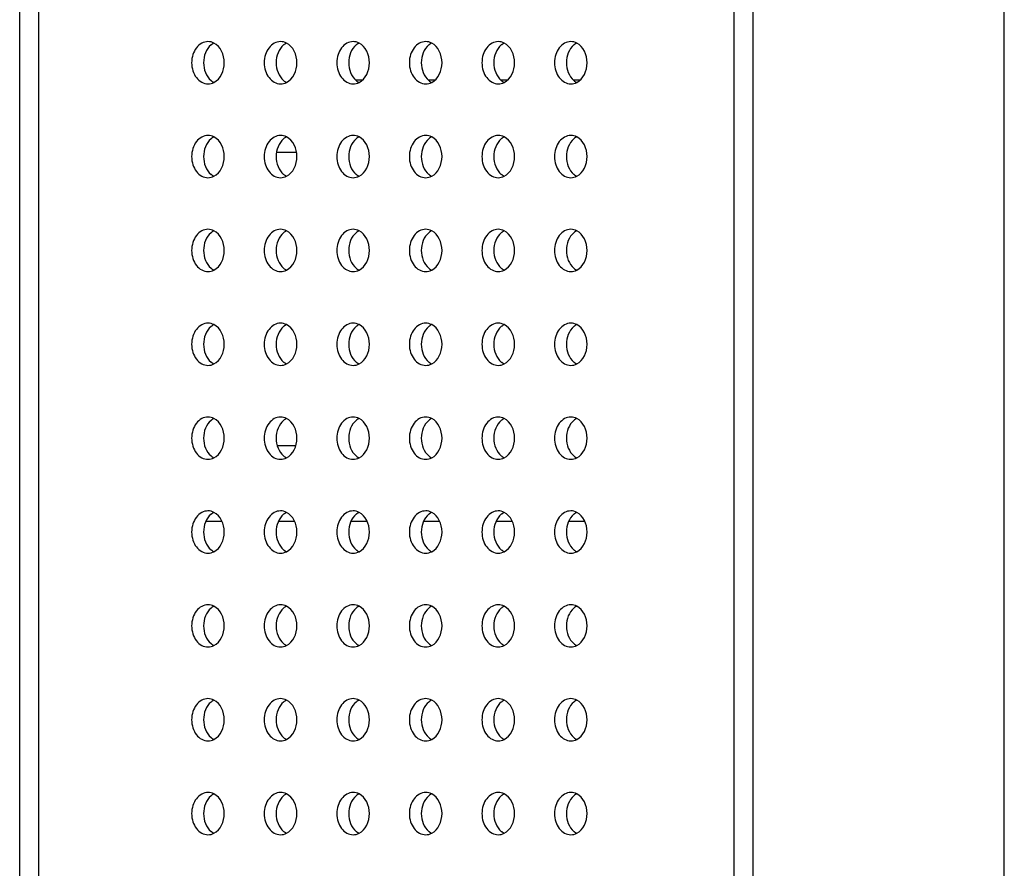
# Model space of a CAD drawing. Units: millimetres. Extents: x 0 to 3000, y 0 to 1200.
# Drawn here: x 101 to 143, y 692 to 728 of the extents above; entities that cross this region are included whole.
import ezdxf

# ---------------------------------------------------------------- set-up
doc = ezdxf.new("R2010")
doc.units = ezdxf.units.MM
doc.header["$LTSCALE"] = 165
doc.layers.add('3_ALL_AXES', color=7, linetype='CONTINUOUS')
doc.layers.add('7_ALL_FEATURES', color=7, linetype='CONTINUOUS')

msp = doc.modelspace()

# ---------------------------------------------------------------- linework, layer by layer
at = {"layer": '3_ALL_AXES', "color": 7, "linetype": 'Continuous'}
for p, q in [((113.088, 722.765), (112.235, 722.765)), ((113.055, 710.261), (112.268, 710.261))]:
    msp.add_line(p, q, dxfattribs=at)
for centre, start, end in [((109.891, 726.812), 126.7735, 129.8396), ((112.982, 726.812), 126.7735, 129.8396), ((116.073, 726.812), 126.7735, 129.8396), ((119.164, 726.812), 126.7735, 129.8396), ((122.255, 726.812), 126.7735, 129.8396), ((125.346, 726.812), 126.7735, 129.8396), ((109.891, 726.361), 230.1604, 233.2265), ((112.982, 726.361), 230.1604, 233.2265), ((116.073, 726.361), 230.1604, 233.2265), ((119.164, 726.361), 230.1604, 233.2265), ((122.255, 726.361), 230.1604, 233.2265), ((125.346, 726.361), 230.1604, 233.2265), ((109.891, 722.812), 126.7735, 129.8396), ((112.982, 722.812), 126.7735, 129.8396), ((116.073, 722.812), 126.7735, 129.8396), ((119.164, 722.812), 126.7735, 129.8396), ((122.255, 722.812), 126.7735, 129.8396), ((125.346, 722.812), 126.7735, 129.8396), ((109.891, 722.361), 230.1604, 233.2265), ((112.982, 722.361), 230.1604, 233.2265), ((116.073, 722.361), 230.1604, 233.2265), ((119.164, 722.361), 230.1604, 233.2265), ((122.255, 722.361), 230.1604, 233.2265), ((125.346, 722.361), 230.1604, 233.2265), ((109.891, 718.812), 126.7735, 129.8396), ((112.982, 718.812), 126.7735, 129.8396), ((116.073, 718.812), 126.7735, 129.8396), ((119.164, 718.812), 126.7735, 129.8396), ((122.255, 718.812), 126.7735, 129.8396), ((125.346, 718.812), 126.7735, 129.8396), ((109.891, 718.361), 230.1604, 233.2265), ((112.982, 718.361), 230.1604, 233.2265), ((116.073, 718.361), 230.1604, 233.2265), ((119.164, 718.361), 230.1604, 233.2265), ((122.255, 718.361), 230.1604, 233.2265), ((125.346, 718.361), 230.1604, 233.2265), ((109.891, 714.812), 126.7735, 129.8396), ((112.982, 714.812), 126.7735, 129.8396), ((116.073, 714.812), 126.7735, 129.8396), ((119.164, 714.812), 126.7735, 129.8396), ((122.255, 714.812), 126.7735, 129.8396), ((125.346, 714.812), 126.7735, 129.8396), ((109.891, 714.361), 230.1604, 233.2265), ((112.982, 714.361), 230.1604, 233.2265), ((116.073, 714.361), 230.1604, 233.2265), ((119.164, 714.361), 230.1604, 233.2265), ((122.255, 714.361), 230.1604, 233.2265), ((125.346, 714.361), 230.1604, 233.2265), ((109.891, 710.812), 126.7735, 129.8396), ((112.982, 710.812), 126.7735, 129.8396), ((116.073, 710.812), 126.7735, 129.8396), ((119.164, 710.812), 126.7735, 129.8396), ((122.255, 710.812), 126.7735, 129.8396), ((125.346, 710.812), 126.7735, 129.8396), ((109.891, 710.361), 230.1604, 233.2265), ((112.982, 710.361), 230.1604, 233.2265), ((116.073, 710.361), 230.1604, 233.2265), ((119.164, 710.361), 230.1604, 233.2265), ((122.255, 710.361), 230.1604, 233.2265), ((125.346, 710.361), 230.1604, 233.2265), ((109.891, 706.812), 126.7735, 129.8396), ((112.982, 706.812), 126.7735, 129.8396), ((116.073, 706.812), 126.7735, 129.8396), ((119.164, 706.812), 126.7735, 129.8396), ((122.255, 706.812), 126.7735, 129.8396), ((125.346, 706.812), 126.7735, 129.8396), ((109.891, 706.361), 230.1604, 233.2265), ((112.982, 706.361), 230.1604, 233.2265), ((116.073, 706.361), 230.1604, 233.2265), ((119.164, 706.361), 230.1604, 233.2265), ((122.255, 706.361), 230.1604, 233.2265), ((125.346, 706.361), 230.1604, 233.2265), ((109.891, 702.812), 126.7735, 129.8396), ((112.982, 702.812), 126.7735, 129.8396), ((116.073, 702.812), 126.7735, 129.8396), ((119.164, 702.812), 126.7735, 129.8396), ((122.255, 702.812), 126.7735, 129.8396), ((125.346, 702.812), 126.7735, 129.8396), ((109.891, 702.361), 230.1604, 233.2265), ((112.982, 702.361), 230.1604, 233.2265), ((116.073, 702.361), 230.1604, 233.2265), ((119.164, 702.361), 230.1604, 233.2265), ((122.255, 702.361), 230.1604, 233.2265), ((125.346, 702.361), 230.1604, 233.2265), ((109.891, 698.812), 126.7735, 129.8396), ((112.982, 698.812), 126.7735, 129.8396), ((116.073, 698.812), 126.7735, 129.8396), ((119.164, 698.812), 126.7735, 129.8396), ((122.255, 698.812), 126.7735, 129.8396), ((125.346, 698.812), 126.7735, 129.8396), ((109.891, 698.361), 230.1604, 233.2265), ((112.982, 698.361), 230.1604, 233.2265), ((116.073, 698.361), 230.1604, 233.2265), ((119.164, 698.361), 230.1604, 233.2265), ((122.255, 698.361), 230.1604, 233.2265), ((125.346, 698.361), 230.1604, 233.2265), ((109.891, 694.812), 126.7735, 129.8396), ((112.982, 694.812), 126.7735, 129.8396), ((116.073, 694.812), 126.7735, 129.8396), ((119.164, 694.812), 126.7735, 129.8396), ((122.255, 694.812), 126.7735, 129.8396), ((125.346, 694.812), 126.7735, 129.8396), ((109.891, 694.361), 230.1604, 233.2265), ((112.982, 694.361), 230.1604, 233.2265), ((116.073, 694.361), 230.1604, 233.2265), ((119.164, 694.361), 230.1604, 233.2265), ((122.255, 694.361), 230.1604, 233.2265), ((125.346, 694.361), 230.1604, 233.2265)]:
    msp.add_arc(centre, 0.691, start, end, dxfattribs=at)
for points in [[(109.317, 727.487), (109.225, 727.487), (109.032, 727.434), (108.803, 727.226), (108.655, 726.93), (108.604, 726.587), (108.655, 726.243), (108.803, 725.947), (109.032, 725.739), (109.225, 725.687), (109.317, 725.687)], [(112.408, 727.487), (112.316, 727.487), (112.123, 727.434), (111.894, 727.226), (111.746, 726.93), (111.695, 726.587), (111.746, 726.243), (111.894, 725.947), (112.123, 725.739), (112.316, 725.687), (112.408, 725.687)], [(115.499, 727.487), (115.407, 727.487), (115.214, 727.434), (114.985, 727.226), (114.837, 726.93), (114.786, 726.587), (114.837, 726.243), (114.985, 725.947), (115.214, 725.739), (115.407, 725.687), (115.499, 725.687)], [(118.59, 727.487), (118.499, 727.487), (118.305, 727.434), (118.076, 727.226), (117.928, 726.93), (117.877, 726.587), (117.928, 726.243), (118.076, 725.947), (118.305, 725.739), (118.499, 725.687), (118.59, 725.687)], [(121.681, 727.487), (121.59, 727.487), (121.396, 727.434), (121.167, 727.226), (121.02, 726.93), (120.968, 726.587), (121.02, 726.243), (121.167, 725.947), (121.396, 725.739), (121.59, 725.687), (121.681, 725.687)], [(124.772, 727.487), (124.681, 727.487), (124.487, 727.434), (124.258, 727.226), (124.111, 726.93), (124.06, 726.587), (124.111, 726.243), (124.258, 725.947), (124.487, 725.739), (124.681, 725.687), (124.772, 725.687)], [(109.317, 723.487), (109.225, 723.487), (109.032, 723.434), (108.803, 723.226), (108.655, 722.93), (108.604, 722.587), (108.655, 722.243), (108.803, 721.947), (109.032, 721.739), (109.225, 721.687), (109.317, 721.687)], [(112.408, 723.487), (112.316, 723.487), (112.123, 723.434), (111.894, 723.226), (111.746, 722.93), (111.695, 722.587), (111.746, 722.243), (111.894, 721.947), (112.123, 721.739), (112.316, 721.687), (112.408, 721.687)], [(115.499, 723.487), (115.407, 723.487), (115.214, 723.434), (114.985, 723.226), (114.837, 722.93), (114.786, 722.587), (114.837, 722.243), (114.985, 721.947), (115.214, 721.739), (115.407, 721.687), (115.499, 721.687)], [(118.59, 723.487), (118.499, 723.487), (118.305, 723.434), (118.076, 723.226), (117.928, 722.93), (117.877, 722.587), (117.928, 722.243), (118.076, 721.947), (118.305, 721.739), (118.499, 721.687), (118.59, 721.687)], [(121.681, 723.487), (121.59, 723.487), (121.396, 723.434), (121.167, 723.226), (121.02, 722.93), (120.968, 722.587), (121.02, 722.243), (121.167, 721.947), (121.396, 721.739), (121.59, 721.687), (121.681, 721.687)], [(124.772, 723.487), (124.681, 723.487), (124.487, 723.434), (124.258, 723.226), (124.111, 722.93), (124.06, 722.587), (124.111, 722.243), (124.258, 721.947), (124.487, 721.739), (124.681, 721.687), (124.772, 721.687)], [(109.317, 719.487), (109.225, 719.487), (109.032, 719.434), (108.803, 719.226), (108.655, 718.93), (108.604, 718.587), (108.655, 718.243), (108.803, 717.947), (109.032, 717.739), (109.225, 717.687), (109.317, 717.687)], [(112.408, 719.487), (112.316, 719.487), (112.123, 719.434), (111.894, 719.226), (111.746, 718.93), (111.695, 718.587), (111.746, 718.243), (111.894, 717.947), (112.123, 717.739), (112.316, 717.687), (112.408, 717.687)], [(115.499, 719.487), (115.407, 719.487), (115.214, 719.434), (114.985, 719.226), (114.837, 718.93), (114.786, 718.587), (114.837, 718.243), (114.985, 717.947), (115.214, 717.739), (115.407, 717.687), (115.499, 717.687)], [(118.59, 719.487), (118.499, 719.487), (118.305, 719.434), (118.076, 719.226), (117.928, 718.93), (117.877, 718.587), (117.928, 718.243), (118.076, 717.947), (118.305, 717.739), (118.499, 717.687), (118.59, 717.687)], [(121.681, 719.487), (121.59, 719.487), (121.396, 719.434), (121.167, 719.226), (121.02, 718.93), (120.968, 718.587), (121.02, 718.243), (121.167, 717.947), (121.396, 717.739), (121.59, 717.687), (121.681, 717.687)], [(124.772, 719.487), (124.681, 719.487), (124.487, 719.434), (124.258, 719.226), (124.111, 718.93), (124.06, 718.587), (124.111, 718.243), (124.258, 717.947), (124.487, 717.739), (124.681, 717.687), (124.772, 717.687)], [(109.317, 715.487), (109.225, 715.487), (109.032, 715.434), (108.803, 715.226), (108.655, 714.93), (108.604, 714.587), (108.655, 714.243), (108.803, 713.947), (109.032, 713.739), (109.225, 713.687), (109.317, 713.687)], [(112.408, 715.487), (112.316, 715.487), (112.123, 715.434), (111.894, 715.226), (111.746, 714.93), (111.695, 714.587), (111.746, 714.243), (111.894, 713.947), (112.123, 713.739), (112.316, 713.687), (112.408, 713.687)], [(115.499, 715.487), (115.407, 715.487), (115.214, 715.434), (114.985, 715.226), (114.837, 714.93), (114.786, 714.587), (114.837, 714.243), (114.985, 713.947), (115.214, 713.739), (115.407, 713.687), (115.499, 713.687)], [(118.59, 715.487), (118.499, 715.487), (118.305, 715.434), (118.076, 715.226), (117.928, 714.93), (117.877, 714.587), (117.928, 714.243), (118.076, 713.947), (118.305, 713.739), (118.499, 713.687), (118.59, 713.687)], [(121.681, 715.487), (121.59, 715.487), (121.396, 715.434), (121.167, 715.226), (121.02, 714.93), (120.968, 714.587), (121.02, 714.243), (121.167, 713.947), (121.396, 713.739), (121.59, 713.687), (121.681, 713.687)], [(124.772, 715.487), (124.681, 715.487), (124.487, 715.434), (124.258, 715.226), (124.111, 714.93), (124.06, 714.587), (124.111, 714.243), (124.258, 713.947), (124.487, 713.739), (124.681, 713.687), (124.772, 713.687)], [(109.317, 711.487), (109.225, 711.487), (109.032, 711.434), (108.803, 711.226), (108.655, 710.93), (108.604, 710.587), (108.655, 710.243), (108.803, 709.947), (109.032, 709.739), (109.225, 709.687), (109.317, 709.687)], [(112.408, 711.487), (112.316, 711.487), (112.123, 711.434), (111.894, 711.226), (111.746, 710.93), (111.695, 710.587), (111.746, 710.243), (111.894, 709.947), (112.123, 709.739), (112.316, 709.687), (112.408, 709.687)], [(115.499, 711.487), (115.407, 711.487), (115.214, 711.434), (114.985, 711.226), (114.837, 710.93), (114.786, 710.587), (114.837, 710.243), (114.985, 709.947), (115.214, 709.739), (115.407, 709.687), (115.499, 709.687)], [(118.59, 711.487), (118.499, 711.487), (118.305, 711.434), (118.076, 711.226), (117.928, 710.93), (117.877, 710.587), (117.928, 710.243), (118.076, 709.947), (118.305, 709.739), (118.499, 709.687), (118.59, 709.687)], [(121.681, 711.487), (121.59, 711.487), (121.396, 711.434), (121.167, 711.226), (121.02, 710.93), (120.968, 710.587), (121.02, 710.243), (121.167, 709.947), (121.396, 709.739), (121.59, 709.687), (121.681, 709.687)], [(124.772, 711.487), (124.681, 711.487), (124.487, 711.434), (124.258, 711.226), (124.111, 710.93), (124.06, 710.587), (124.111, 710.243), (124.258, 709.947), (124.487, 709.739), (124.681, 709.687), (124.772, 709.687)], [(109.317, 707.487), (109.225, 707.487), (109.032, 707.434), (108.803, 707.226), (108.655, 706.93), (108.604, 706.587), (108.655, 706.243), (108.803, 705.947), (109.032, 705.739), (109.225, 705.687), (109.317, 705.687)], [(112.408, 707.487), (112.316, 707.487), (112.123, 707.434), (111.894, 707.226), (111.746, 706.93), (111.695, 706.587), (111.746, 706.243), (111.894, 705.947), (112.123, 705.739), (112.316, 705.687), (112.408, 705.687)], [(115.499, 707.487), (115.407, 707.487), (115.214, 707.434), (114.985, 707.226), (114.837, 706.93), (114.786, 706.587), (114.837, 706.243), (114.985, 705.947), (115.214, 705.739), (115.407, 705.687), (115.499, 705.687)], [(118.59, 707.487), (118.499, 707.487), (118.305, 707.434), (118.076, 707.226), (117.928, 706.93), (117.877, 706.587), (117.928, 706.243), (118.076, 705.947), (118.305, 705.739), (118.499, 705.687), (118.59, 705.687)], [(121.681, 707.487), (121.59, 707.487), (121.396, 707.434), (121.167, 707.226), (121.02, 706.93), (120.968, 706.587), (121.02, 706.243), (121.167, 705.947), (121.396, 705.739), (121.59, 705.687), (121.681, 705.687)], [(124.772, 707.487), (124.681, 707.487), (124.487, 707.434), (124.258, 707.226), (124.111, 706.93), (124.06, 706.587), (124.111, 706.243), (124.258, 705.947), (124.487, 705.739), (124.681, 705.687), (124.772, 705.687)], [(109.317, 703.487), (109.225, 703.487), (109.032, 703.434), (108.803, 703.226), (108.655, 702.93), (108.604, 702.587), (108.655, 702.243), (108.803, 701.947), (109.032, 701.739), (109.225, 701.687), (109.317, 701.687)], [(112.408, 703.487), (112.316, 703.487), (112.123, 703.434), (111.894, 703.226), (111.746, 702.93), (111.695, 702.587), (111.746, 702.243), (111.894, 701.947), (112.123, 701.739), (112.316, 701.687), (112.408, 701.687)], [(115.499, 703.487), (115.407, 703.487), (115.214, 703.434), (114.985, 703.226), (114.837, 702.93), (114.786, 702.587), (114.837, 702.243), (114.985, 701.947), (115.214, 701.739), (115.407, 701.687), (115.499, 701.687)], [(118.59, 703.487), (118.499, 703.487), (118.305, 703.434), (118.076, 703.226), (117.928, 702.93), (117.877, 702.587), (117.928, 702.243), (118.076, 701.947), (118.305, 701.739), (118.499, 701.687), (118.59, 701.687)], [(121.681, 703.487), (121.59, 703.487), (121.396, 703.434), (121.167, 703.226), (121.02, 702.93), (120.968, 702.587), (121.02, 702.243), (121.167, 701.947), (121.396, 701.739), (121.59, 701.687), (121.681, 701.687)], [(124.772, 703.487), (124.681, 703.487), (124.487, 703.434), (124.258, 703.226), (124.111, 702.93), (124.06, 702.587), (124.111, 702.243), (124.258, 701.947), (124.487, 701.739), (124.681, 701.687), (124.772, 701.687)], [(109.317, 699.487), (109.225, 699.487), (109.032, 699.434), (108.803, 699.226), (108.655, 698.93), (108.604, 698.587), (108.655, 698.243), (108.803, 697.947), (109.032, 697.739), (109.225, 697.687), (109.317, 697.687)], [(112.408, 699.487), (112.316, 699.487), (112.123, 699.434), (111.894, 699.226), (111.746, 698.93), (111.695, 698.587), (111.746, 698.243), (111.894, 697.947), (112.123, 697.739), (112.316, 697.687), (112.408, 697.687)], [(115.499, 699.487), (115.407, 699.487), (115.214, 699.434), (114.985, 699.226), (114.837, 698.93), (114.786, 698.587), (114.837, 698.243), (114.985, 697.947), (115.214, 697.739), (115.407, 697.687), (115.499, 697.687)], [(118.59, 699.487), (118.499, 699.487), (118.305, 699.434), (118.076, 699.226), (117.928, 698.93), (117.877, 698.587), (117.928, 698.243), (118.076, 697.947), (118.305, 697.739), (118.499, 697.687), (118.59, 697.687)], [(121.681, 699.487), (121.59, 699.487), (121.396, 699.434), (121.167, 699.226), (121.02, 698.93), (120.968, 698.587), (121.02, 698.243), (121.167, 697.947), (121.396, 697.739), (121.59, 697.687), (121.681, 697.687)], [(124.772, 699.487), (124.681, 699.487), (124.487, 699.434), (124.258, 699.226), (124.111, 698.93), (124.06, 698.587), (124.111, 698.243), (124.258, 697.947), (124.487, 697.739), (124.681, 697.687), (124.772, 697.687)], [(109.317, 695.487), (109.225, 695.487), (109.032, 695.434), (108.803, 695.226), (108.655, 694.93), (108.604, 694.587), (108.655, 694.243), (108.803, 693.947), (109.032, 693.739), (109.225, 693.687), (109.317, 693.687)], [(112.408, 695.487), (112.316, 695.487), (112.123, 695.434), (111.894, 695.226), (111.746, 694.93), (111.695, 694.587), (111.746, 694.243), (111.894, 693.947), (112.123, 693.739), (112.316, 693.687), (112.408, 693.687)], [(115.499, 695.487), (115.407, 695.487), (115.214, 695.434), (114.985, 695.226), (114.837, 694.93), (114.786, 694.587), (114.837, 694.243), (114.985, 693.947), (115.214, 693.739), (115.407, 693.687), (115.499, 693.687)], [(118.59, 695.487), (118.499, 695.487), (118.305, 695.434), (118.076, 695.226), (117.928, 694.93), (117.877, 694.587), (117.928, 694.243), (118.076, 693.947), (118.305, 693.739), (118.499, 693.687), (118.59, 693.687)], [(121.681, 695.487), (121.59, 695.487), (121.396, 695.434), (121.167, 695.226), (121.02, 694.93), (120.968, 694.587), (121.02, 694.243), (121.167, 693.947), (121.396, 693.739), (121.59, 693.687), (121.681, 693.687)], [(124.772, 695.487), (124.681, 695.487), (124.487, 695.434), (124.258, 695.226), (124.111, 694.93), (124.06, 694.587), (124.111, 694.243), (124.258, 693.947), (124.487, 693.739), (124.681, 693.687), (124.772, 693.687)]]:
    msp.add_open_spline(points, degree=3, knots=[0, 0, 0, 0, 0.109916, 0.229213, 0.360637, 0.5, 0.639363, 0.770787, 0.890084, 1, 1, 1, 1], dxfattribs=at)
for points in [[(109.448, 727.343), (109.238, 727.168), (109.02, 726.587), (109.238, 726.005), (109.448, 725.83)], [(109.571, 727.424), (109.493, 727.464), (109.404, 727.487), (109.317, 727.487)], [(109.57, 727.424), (109.538, 727.408), (109.506, 727.388), (109.477, 727.366)], [(109.571, 725.749), (109.852, 725.892), (110.172, 726.587), (109.852, 727.281), (109.571, 727.424)], [(112.539, 727.343), (112.329, 727.168), (112.112, 726.587), (112.329, 726.005), (112.539, 725.83)], [(112.662, 727.424), (112.584, 727.464), (112.495, 727.487), (112.408, 727.487)], [(112.661, 727.424), (112.629, 727.408), (112.597, 727.388), (112.568, 727.366)], [(112.662, 725.749), (112.944, 725.892), (113.263, 726.587), (112.944, 727.281), (112.662, 727.424)], [(115.63, 727.343), (115.42, 727.168), (115.203, 726.587), (115.42, 726.005), (115.63, 725.83)], [(115.753, 727.424), (115.676, 727.464), (115.586, 727.487), (115.499, 727.487)], [(115.752, 727.424), (115.72, 727.408), (115.688, 727.388), (115.659, 727.366)], [(115.753, 725.749), (116.035, 725.892), (116.354, 726.587), (116.035, 727.281), (115.753, 727.424)], [(118.721, 727.343), (118.511, 727.168), (118.294, 726.587), (118.511, 726.005), (118.721, 725.83)], [(118.845, 727.424), (118.767, 727.464), (118.677, 727.487), (118.59, 727.487)], [(118.844, 727.424), (118.811, 727.408), (118.78, 727.388), (118.75, 727.366)], [(118.845, 725.749), (119.126, 725.892), (119.446, 726.587), (119.126, 727.281), (118.845, 727.424)], [(121.812, 727.343), (121.602, 727.168), (121.385, 726.587), (121.602, 726.005), (121.812, 725.83)], [(121.936, 727.424), (121.858, 727.464), (121.769, 727.487), (121.681, 727.487)], [(121.935, 727.424), (121.902, 727.408), (121.871, 727.388), (121.841, 727.366)], [(121.936, 725.749), (122.217, 725.892), (122.537, 726.587), (122.217, 727.281), (121.936, 727.424)], [(124.903, 727.343), (124.693, 727.168), (124.476, 726.587), (124.693, 726.005), (124.903, 725.83)], [(125.027, 727.424), (124.949, 727.464), (124.86, 727.487), (124.772, 727.487)], [(125.026, 727.424), (124.993, 727.408), (124.962, 727.388), (124.932, 727.366)], [(125.027, 725.749), (125.308, 725.892), (125.628, 726.587), (125.308, 727.281), (125.027, 727.424)], [(109.317, 725.687), (109.404, 725.687), (109.493, 725.709), (109.571, 725.749)], [(109.477, 725.807), (109.506, 725.785), (109.538, 725.765), (109.57, 725.749)], [(112.408, 725.687), (112.495, 725.687), (112.584, 725.709), (112.662, 725.749)], [(112.568, 725.807), (112.597, 725.785), (112.629, 725.765), (112.661, 725.749)], [(115.499, 725.687), (115.586, 725.687), (115.676, 725.709), (115.753, 725.749)], [(115.659, 725.807), (115.688, 725.785), (115.72, 725.765), (115.752, 725.749)], [(118.59, 725.687), (118.677, 725.687), (118.767, 725.709), (118.845, 725.749)], [(118.75, 725.807), (118.78, 725.785), (118.811, 725.765), (118.844, 725.749)], [(121.681, 725.687), (121.769, 725.687), (121.858, 725.709), (121.936, 725.749)], [(121.841, 725.807), (121.871, 725.785), (121.902, 725.765), (121.935, 725.749)], [(124.772, 725.687), (124.86, 725.687), (124.949, 725.709), (125.027, 725.749)], [(124.932, 725.807), (124.962, 725.785), (124.993, 725.765), (125.026, 725.749)], [(109.571, 723.424), (109.493, 723.464), (109.404, 723.487), (109.317, 723.487)], [(112.662, 723.424), (112.584, 723.464), (112.495, 723.487), (112.408, 723.487)], [(115.753, 723.424), (115.676, 723.464), (115.586, 723.487), (115.499, 723.487)], [(118.845, 723.424), (118.767, 723.464), (118.677, 723.487), (118.59, 723.487)], [(121.936, 723.424), (121.858, 723.464), (121.769, 723.487), (121.681, 723.487)], [(125.027, 723.424), (124.949, 723.464), (124.86, 723.487), (124.772, 723.487)], [(109.448, 723.343), (109.238, 723.168), (109.02, 722.587), (109.238, 722.005), (109.448, 721.83)], [(109.57, 723.424), (109.538, 723.408), (109.506, 723.388), (109.477, 723.366)], [(109.571, 721.749), (109.852, 721.892), (110.172, 722.587), (109.852, 723.281), (109.571, 723.424)], [(112.539, 723.343), (112.329, 723.168), (112.112, 722.587), (112.329, 722.005), (112.539, 721.83)], [(112.661, 723.424), (112.629, 723.408), (112.597, 723.388), (112.568, 723.366)], [(112.662, 721.749), (112.944, 721.892), (113.263, 722.587), (112.944, 723.281), (112.662, 723.424)], [(115.63, 723.343), (115.42, 723.168), (115.203, 722.587), (115.42, 722.005), (115.63, 721.83)], [(115.752, 723.424), (115.72, 723.408), (115.688, 723.388), (115.659, 723.366)], [(115.753, 721.749), (116.035, 721.892), (116.354, 722.587), (116.035, 723.281), (115.753, 723.424)], [(118.721, 723.343), (118.511, 723.168), (118.294, 722.587), (118.511, 722.005), (118.721, 721.83)], [(118.844, 723.424), (118.811, 723.408), (118.78, 723.388), (118.75, 723.366)], [(118.845, 721.749), (119.126, 721.892), (119.446, 722.587), (119.126, 723.281), (118.845, 723.424)], [(121.812, 723.343), (121.602, 723.168), (121.385, 722.587), (121.602, 722.005), (121.812, 721.83)], [(121.935, 723.424), (121.902, 723.408), (121.871, 723.388), (121.841, 723.366)], [(121.936, 721.749), (122.217, 721.892), (122.537, 722.587), (122.217, 723.281), (121.936, 723.424)], [(124.903, 723.343), (124.693, 723.168), (124.476, 722.587), (124.693, 722.005), (124.903, 721.83)], [(125.026, 723.424), (124.993, 723.408), (124.962, 723.388), (124.932, 723.366)], [(125.027, 721.749), (125.308, 721.892), (125.628, 722.587), (125.308, 723.281), (125.027, 723.424)], [(109.477, 721.807), (109.506, 721.785), (109.538, 721.765), (109.57, 721.749)], [(112.568, 721.807), (112.597, 721.785), (112.629, 721.765), (112.661, 721.749)], [(115.659, 721.807), (115.688, 721.785), (115.72, 721.765), (115.752, 721.749)], [(118.75, 721.807), (118.78, 721.785), (118.811, 721.765), (118.844, 721.749)], [(121.841, 721.807), (121.871, 721.785), (121.902, 721.765), (121.935, 721.749)], [(124.932, 721.807), (124.962, 721.785), (124.993, 721.765), (125.026, 721.749)], [(109.317, 721.687), (109.404, 721.687), (109.493, 721.709), (109.571, 721.749)], [(112.408, 721.687), (112.495, 721.687), (112.584, 721.709), (112.662, 721.749)], [(115.499, 721.687), (115.586, 721.687), (115.676, 721.709), (115.753, 721.749)], [(118.59, 721.687), (118.677, 721.687), (118.767, 721.709), (118.845, 721.749)], [(121.681, 721.687), (121.769, 721.687), (121.858, 721.709), (121.936, 721.749)], [(124.772, 721.687), (124.86, 721.687), (124.949, 721.709), (125.027, 721.749)], [(109.448, 719.343), (109.238, 719.168), (109.02, 718.587), (109.238, 718.005), (109.448, 717.83)], [(109.571, 719.424), (109.493, 719.464), (109.404, 719.487), (109.317, 719.487)], [(109.57, 719.424), (109.538, 719.408), (109.506, 719.388), (109.477, 719.366)], [(109.571, 717.749), (109.852, 717.892), (110.172, 718.587), (109.852, 719.281), (109.571, 719.424)], [(112.539, 719.343), (112.329, 719.168), (112.112, 718.587), (112.329, 718.005), (112.539, 717.83)], [(112.662, 719.424), (112.584, 719.464), (112.495, 719.487), (112.408, 719.487)], [(112.661, 719.424), (112.629, 719.408), (112.597, 719.388), (112.568, 719.366)], [(112.662, 717.749), (112.944, 717.892), (113.263, 718.587), (112.944, 719.281), (112.662, 719.424)], [(115.63, 719.343), (115.42, 719.168), (115.203, 718.587), (115.42, 718.005), (115.63, 717.83)], [(115.753, 719.424), (115.676, 719.464), (115.586, 719.487), (115.499, 719.487)], [(115.752, 719.424), (115.72, 719.408), (115.688, 719.388), (115.659, 719.366)], [(115.753, 717.749), (116.035, 717.892), (116.354, 718.587), (116.035, 719.281), (115.753, 719.424)], [(118.721, 719.343), (118.511, 719.168), (118.294, 718.587), (118.511, 718.005), (118.721, 717.83)], [(118.845, 719.424), (118.767, 719.464), (118.677, 719.487), (118.59, 719.487)], [(118.844, 719.424), (118.811, 719.408), (118.78, 719.388), (118.75, 719.366)], [(118.845, 717.749), (119.126, 717.892), (119.446, 718.587), (119.126, 719.281), (118.845, 719.424)], [(121.812, 719.343), (121.602, 719.168), (121.385, 718.587), (121.602, 718.005), (121.812, 717.83)], [(121.936, 719.424), (121.858, 719.464), (121.769, 719.487), (121.681, 719.487)], [(121.935, 719.424), (121.902, 719.408), (121.871, 719.388), (121.841, 719.366)], [(121.936, 717.749), (122.217, 717.892), (122.537, 718.587), (122.217, 719.281), (121.936, 719.424)], [(124.903, 719.343), (124.693, 719.168), (124.476, 718.587), (124.693, 718.005), (124.903, 717.83)], [(125.027, 719.424), (124.949, 719.464), (124.86, 719.487), (124.772, 719.487)], [(125.026, 719.424), (124.993, 719.408), (124.962, 719.388), (124.932, 719.366)], [(125.027, 717.749), (125.308, 717.892), (125.628, 718.587), (125.308, 719.281), (125.027, 719.424)], [(109.317, 717.687), (109.404, 717.687), (109.493, 717.709), (109.571, 717.749)], [(109.477, 717.807), (109.506, 717.785), (109.538, 717.765), (109.57, 717.749)], [(112.408, 717.687), (112.495, 717.687), (112.584, 717.709), (112.662, 717.749)], [(112.568, 717.807), (112.597, 717.785), (112.629, 717.765), (112.661, 717.749)], [(115.499, 717.687), (115.586, 717.687), (115.676, 717.709), (115.753, 717.749)], [(115.659, 717.807), (115.688, 717.785), (115.72, 717.765), (115.752, 717.749)], [(118.59, 717.687), (118.677, 717.687), (118.767, 717.709), (118.845, 717.749)], [(118.75, 717.807), (118.78, 717.785), (118.811, 717.765), (118.844, 717.749)], [(121.681, 717.687), (121.769, 717.687), (121.858, 717.709), (121.936, 717.749)], [(121.841, 717.807), (121.871, 717.785), (121.902, 717.765), (121.935, 717.749)], [(124.772, 717.687), (124.86, 717.687), (124.949, 717.709), (125.027, 717.749)], [(124.932, 717.807), (124.962, 717.785), (124.993, 717.765), (125.026, 717.749)], [(109.448, 715.343), (109.238, 715.168), (109.02, 714.587), (109.238, 714.005), (109.448, 713.83)], [(109.571, 715.424), (109.493, 715.464), (109.404, 715.487), (109.317, 715.487)], [(109.57, 715.424), (109.538, 715.408), (109.506, 715.388), (109.477, 715.366)], [(109.571, 713.749), (109.852, 713.892), (110.172, 714.587), (109.852, 715.281), (109.571, 715.424)], [(112.539, 715.343), (112.329, 715.168), (112.112, 714.587), (112.329, 714.005), (112.539, 713.83)], [(112.662, 715.424), (112.584, 715.464), (112.495, 715.487), (112.408, 715.487)], [(112.661, 715.424), (112.629, 715.408), (112.597, 715.388), (112.568, 715.366)], [(112.662, 713.749), (112.944, 713.892), (113.263, 714.587), (112.944, 715.281), (112.662, 715.424)], [(115.63, 715.343), (115.42, 715.168), (115.203, 714.587), (115.42, 714.005), (115.63, 713.83)], [(115.753, 715.424), (115.676, 715.464), (115.586, 715.487), (115.499, 715.487)], [(115.752, 715.424), (115.72, 715.408), (115.688, 715.388), (115.659, 715.366)], [(115.753, 713.749), (116.035, 713.892), (116.354, 714.587), (116.035, 715.281), (115.753, 715.424)], [(118.721, 715.343), (118.511, 715.168), (118.294, 714.587), (118.511, 714.005), (118.721, 713.83)], [(118.845, 715.424), (118.767, 715.464), (118.677, 715.487), (118.59, 715.487)], [(118.844, 715.424), (118.811, 715.408), (118.78, 715.388), (118.75, 715.366)], [(118.845, 713.749), (119.126, 713.892), (119.446, 714.587), (119.126, 715.281), (118.845, 715.424)], [(121.812, 715.343), (121.602, 715.168), (121.385, 714.587), (121.602, 714.005), (121.812, 713.83)], [(121.936, 715.424), (121.858, 715.464), (121.769, 715.487), (121.681, 715.487)], [(121.935, 715.424), (121.902, 715.408), (121.871, 715.388), (121.841, 715.366)], [(121.936, 713.749), (122.217, 713.892), (122.537, 714.587), (122.217, 715.281), (121.936, 715.424)], [(124.903, 715.343), (124.693, 715.168), (124.476, 714.587), (124.693, 714.005), (124.903, 713.83)], [(125.027, 715.424), (124.949, 715.464), (124.86, 715.487), (124.772, 715.487)], [(125.026, 715.424), (124.993, 715.408), (124.962, 715.388), (124.932, 715.366)], [(125.027, 713.749), (125.308, 713.892), (125.628, 714.587), (125.308, 715.281), (125.027, 715.424)], [(109.317, 713.687), (109.404, 713.687), (109.493, 713.709), (109.571, 713.749)], [(109.477, 713.807), (109.506, 713.785), (109.538, 713.765), (109.57, 713.749)], [(112.408, 713.687), (112.495, 713.687), (112.584, 713.709), (112.662, 713.749)], [(112.568, 713.807), (112.597, 713.785), (112.629, 713.765), (112.661, 713.749)], [(115.499, 713.687), (115.586, 713.687), (115.676, 713.709), (115.753, 713.749)], [(115.659, 713.807), (115.688, 713.785), (115.72, 713.765), (115.752, 713.749)], [(118.59, 713.687), (118.677, 713.687), (118.767, 713.709), (118.845, 713.749)], [(118.75, 713.807), (118.78, 713.785), (118.811, 713.765), (118.844, 713.749)], [(121.681, 713.687), (121.769, 713.687), (121.858, 713.709), (121.936, 713.749)], [(121.841, 713.807), (121.871, 713.785), (121.902, 713.765), (121.935, 713.749)], [(124.772, 713.687), (124.86, 713.687), (124.949, 713.709), (125.027, 713.749)], [(124.932, 713.807), (124.962, 713.785), (124.993, 713.765), (125.026, 713.749)], [(109.448, 711.343), (109.238, 711.168), (109.02, 710.587), (109.238, 710.005), (109.448, 709.83)], [(109.571, 711.424), (109.493, 711.464), (109.404, 711.487), (109.317, 711.487)], [(109.57, 711.424), (109.538, 711.408), (109.506, 711.388), (109.477, 711.366)], [(109.571, 709.749), (109.852, 709.892), (110.172, 710.587), (109.852, 711.281), (109.571, 711.424)], [(112.539, 711.343), (112.329, 711.168), (112.112, 710.587), (112.329, 710.005), (112.539, 709.83)], [(112.662, 711.424), (112.584, 711.464), (112.495, 711.487), (112.408, 711.487)], [(112.661, 711.424), (112.629, 711.408), (112.597, 711.388), (112.568, 711.366)], [(112.662, 709.749), (112.944, 709.892), (113.263, 710.587), (112.944, 711.281), (112.662, 711.424)], [(115.63, 711.343), (115.42, 711.168), (115.203, 710.587), (115.42, 710.005), (115.63, 709.83)], [(115.753, 711.424), (115.676, 711.464), (115.586, 711.487), (115.499, 711.487)], [(115.752, 711.424), (115.72, 711.408), (115.688, 711.388), (115.659, 711.366)], [(115.753, 709.749), (116.035, 709.892), (116.354, 710.587), (116.035, 711.281), (115.753, 711.424)], [(118.721, 711.343), (118.511, 711.168), (118.294, 710.587), (118.511, 710.005), (118.721, 709.83)], [(118.845, 711.424), (118.767, 711.464), (118.677, 711.487), (118.59, 711.487)], [(118.844, 711.424), (118.811, 711.408), (118.78, 711.388), (118.75, 711.366)], [(118.845, 709.749), (119.126, 709.892), (119.446, 710.587), (119.126, 711.281), (118.845, 711.424)], [(121.812, 711.343), (121.602, 711.168), (121.385, 710.587), (121.602, 710.005), (121.812, 709.83)], [(121.936, 711.424), (121.858, 711.464), (121.769, 711.487), (121.681, 711.487)], [(121.935, 711.424), (121.902, 711.408), (121.871, 711.388), (121.841, 711.366)], [(121.936, 709.749), (122.217, 709.892), (122.537, 710.587), (122.217, 711.281), (121.936, 711.424)], [(124.903, 711.343), (124.693, 711.168), (124.476, 710.587), (124.693, 710.005), (124.903, 709.83)], [(125.027, 711.424), (124.949, 711.464), (124.86, 711.487), (124.772, 711.487)], [(125.026, 711.424), (124.993, 711.408), (124.962, 711.388), (124.932, 711.366)], [(125.027, 709.749), (125.308, 709.892), (125.628, 710.587), (125.308, 711.281), (125.027, 711.424)], [(109.317, 709.687), (109.404, 709.687), (109.493, 709.709), (109.571, 709.749)], [(109.477, 709.807), (109.506, 709.785), (109.538, 709.765), (109.57, 709.749)], [(112.408, 709.687), (112.495, 709.687), (112.584, 709.709), (112.662, 709.749)], [(112.568, 709.807), (112.597, 709.785), (112.629, 709.765), (112.661, 709.749)], [(115.499, 709.687), (115.586, 709.687), (115.676, 709.709), (115.753, 709.749)], [(115.659, 709.807), (115.688, 709.785), (115.72, 709.765), (115.752, 709.749)], [(118.59, 709.687), (118.677, 709.687), (118.767, 709.709), (118.845, 709.749)], [(118.75, 709.807), (118.78, 709.785), (118.811, 709.765), (118.844, 709.749)], [(121.681, 709.687), (121.769, 709.687), (121.858, 709.709), (121.936, 709.749)], [(121.841, 709.807), (121.871, 709.785), (121.902, 709.765), (121.935, 709.749)], [(124.772, 709.687), (124.86, 709.687), (124.949, 709.709), (125.027, 709.749)], [(124.932, 709.807), (124.962, 709.785), (124.993, 709.765), (125.026, 709.749)], [(109.448, 707.343), (109.238, 707.168), (109.02, 706.587), (109.238, 706.005), (109.448, 705.83)], [(109.571, 707.424), (109.493, 707.464), (109.404, 707.487), (109.317, 707.487)], [(109.57, 707.424), (109.538, 707.408), (109.506, 707.388), (109.477, 707.366)], [(109.571, 705.749), (109.852, 705.892), (110.172, 706.587), (109.852, 707.281), (109.571, 707.424)], [(112.539, 707.343), (112.329, 707.168), (112.112, 706.587), (112.329, 706.005), (112.539, 705.83)], [(112.662, 707.424), (112.584, 707.464), (112.495, 707.487), (112.408, 707.487)], [(112.661, 707.424), (112.629, 707.408), (112.597, 707.388), (112.568, 707.366)], [(112.662, 705.749), (112.944, 705.892), (113.263, 706.587), (112.944, 707.281), (112.662, 707.424)], [(115.63, 707.343), (115.42, 707.168), (115.203, 706.587), (115.42, 706.005), (115.63, 705.83)], [(115.753, 707.424), (115.676, 707.464), (115.586, 707.487), (115.499, 707.487)], [(115.752, 707.424), (115.72, 707.408), (115.688, 707.388), (115.659, 707.366)], [(115.753, 705.749), (116.035, 705.892), (116.354, 706.587), (116.035, 707.281), (115.753, 707.424)], [(118.721, 707.343), (118.511, 707.168), (118.294, 706.587), (118.511, 706.005), (118.721, 705.83)], [(118.845, 707.424), (118.767, 707.464), (118.677, 707.487), (118.59, 707.487)], [(118.844, 707.424), (118.811, 707.408), (118.78, 707.388), (118.75, 707.366)], [(118.845, 705.749), (119.126, 705.892), (119.446, 706.587), (119.126, 707.281), (118.845, 707.424)], [(121.812, 707.343), (121.602, 707.168), (121.385, 706.587), (121.602, 706.005), (121.812, 705.83)], [(121.936, 707.424), (121.858, 707.464), (121.769, 707.487), (121.681, 707.487)], [(121.935, 707.424), (121.902, 707.408), (121.871, 707.388), (121.841, 707.366)], [(121.936, 705.749), (122.217, 705.892), (122.537, 706.587), (122.217, 707.281), (121.936, 707.424)], [(124.903, 707.343), (124.693, 707.168), (124.476, 706.587), (124.693, 706.005), (124.903, 705.83)], [(125.027, 707.424), (124.949, 707.464), (124.86, 707.487), (124.772, 707.487)], [(125.026, 707.424), (124.993, 707.408), (124.962, 707.388), (124.932, 707.366)], [(125.027, 705.749), (125.308, 705.892), (125.628, 706.587), (125.308, 707.281), (125.027, 707.424)], [(109.317, 705.687), (109.404, 705.687), (109.493, 705.709), (109.571, 705.749)], [(109.477, 705.807), (109.506, 705.785), (109.538, 705.765), (109.57, 705.749)], [(112.408, 705.687), (112.495, 705.687), (112.584, 705.709), (112.662, 705.749)], [(112.568, 705.807), (112.597, 705.785), (112.629, 705.765), (112.661, 705.749)], [(115.499, 705.687), (115.586, 705.687), (115.676, 705.709), (115.753, 705.749)], [(115.659, 705.807), (115.688, 705.785), (115.72, 705.765), (115.752, 705.749)], [(118.59, 705.687), (118.677, 705.687), (118.767, 705.709), (118.845, 705.749)], [(118.75, 705.807), (118.78, 705.785), (118.811, 705.765), (118.844, 705.749)], [(121.681, 705.687), (121.769, 705.687), (121.858, 705.709), (121.936, 705.749)], [(121.841, 705.807), (121.871, 705.785), (121.902, 705.765), (121.935, 705.749)], [(124.772, 705.687), (124.86, 705.687), (124.949, 705.709), (125.027, 705.749)], [(124.932, 705.807), (124.962, 705.785), (124.993, 705.765), (125.026, 705.749)], [(109.448, 703.343), (109.238, 703.168), (109.02, 702.587), (109.238, 702.005), (109.448, 701.83)], [(109.571, 703.424), (109.493, 703.464), (109.404, 703.487), (109.317, 703.487)], [(109.57, 703.424), (109.538, 703.408), (109.506, 703.388), (109.477, 703.366)], [(109.571, 701.749), (109.852, 701.892), (110.172, 702.587), (109.852, 703.281), (109.571, 703.424)], [(112.539, 703.343), (112.329, 703.168), (112.112, 702.587), (112.329, 702.005), (112.539, 701.83)], [(112.662, 703.424), (112.584, 703.464), (112.495, 703.487), (112.408, 703.487)], [(112.661, 703.424), (112.629, 703.408), (112.597, 703.388), (112.568, 703.366)], [(112.662, 701.749), (112.944, 701.892), (113.263, 702.587), (112.944, 703.281), (112.662, 703.424)], [(115.63, 703.343), (115.42, 703.168), (115.203, 702.587), (115.42, 702.005), (115.63, 701.83)], [(115.753, 703.424), (115.676, 703.464), (115.586, 703.487), (115.499, 703.487)], [(115.752, 703.424), (115.72, 703.408), (115.688, 703.388), (115.659, 703.366)], [(115.753, 701.749), (116.035, 701.892), (116.354, 702.587), (116.035, 703.281), (115.753, 703.424)], [(118.721, 703.343), (118.511, 703.168), (118.294, 702.587), (118.511, 702.005), (118.721, 701.83)], [(118.845, 703.424), (118.767, 703.464), (118.677, 703.487), (118.59, 703.487)], [(118.844, 703.424), (118.811, 703.408), (118.78, 703.388), (118.75, 703.366)], [(118.845, 701.749), (119.126, 701.892), (119.446, 702.587), (119.126, 703.281), (118.845, 703.424)], [(121.812, 703.343), (121.602, 703.168), (121.385, 702.587), (121.602, 702.005), (121.812, 701.83)], [(121.936, 703.424), (121.858, 703.464), (121.769, 703.487), (121.681, 703.487)], [(121.935, 703.424), (121.902, 703.408), (121.871, 703.388), (121.841, 703.366)], [(121.936, 701.749), (122.217, 701.892), (122.537, 702.587), (122.217, 703.281), (121.936, 703.424)], [(124.903, 703.343), (124.693, 703.168), (124.476, 702.587), (124.693, 702.005), (124.903, 701.83)], [(125.027, 703.424), (124.949, 703.464), (124.86, 703.487), (124.772, 703.487)], [(125.026, 703.424), (124.993, 703.408), (124.962, 703.388), (124.932, 703.366)], [(125.027, 701.749), (125.308, 701.892), (125.628, 702.587), (125.308, 703.281), (125.027, 703.424)], [(109.317, 701.687), (109.404, 701.687), (109.493, 701.709), (109.571, 701.749)], [(109.477, 701.807), (109.506, 701.785), (109.538, 701.765), (109.57, 701.749)], [(112.408, 701.687), (112.495, 701.687), (112.584, 701.709), (112.662, 701.749)], [(112.568, 701.807), (112.597, 701.785), (112.629, 701.765), (112.661, 701.749)], [(115.499, 701.687), (115.586, 701.687), (115.676, 701.709), (115.753, 701.749)], [(115.659, 701.807), (115.688, 701.785), (115.72, 701.765), (115.752, 701.749)], [(118.59, 701.687), (118.677, 701.687), (118.767, 701.709), (118.845, 701.749)], [(118.75, 701.807), (118.78, 701.785), (118.811, 701.765), (118.844, 701.749)], [(121.681, 701.687), (121.769, 701.687), (121.858, 701.709), (121.936, 701.749)], [(121.841, 701.807), (121.871, 701.785), (121.902, 701.765), (121.935, 701.749)], [(124.772, 701.687), (124.86, 701.687), (124.949, 701.709), (125.027, 701.749)], [(124.932, 701.807), (124.962, 701.785), (124.993, 701.765), (125.026, 701.749)], [(109.448, 699.343), (109.238, 699.168), (109.02, 698.587), (109.238, 698.005), (109.448, 697.83)], [(109.571, 699.424), (109.493, 699.464), (109.404, 699.487), (109.317, 699.487)], [(109.57, 699.424), (109.538, 699.408), (109.506, 699.388), (109.477, 699.366)], [(109.571, 697.749), (109.852, 697.892), (110.172, 698.587), (109.852, 699.281), (109.571, 699.424)], [(112.539, 699.343), (112.329, 699.168), (112.112, 698.587), (112.329, 698.005), (112.539, 697.83)], [(112.662, 699.424), (112.584, 699.464), (112.495, 699.487), (112.408, 699.487)], [(112.661, 699.424), (112.629, 699.408), (112.597, 699.388), (112.568, 699.366)], [(112.662, 697.749), (112.944, 697.892), (113.263, 698.587), (112.944, 699.281), (112.662, 699.424)], [(115.63, 699.343), (115.42, 699.168), (115.203, 698.587), (115.42, 698.005), (115.63, 697.83)], [(115.753, 699.424), (115.676, 699.464), (115.586, 699.487), (115.499, 699.487)], [(115.752, 699.424), (115.72, 699.408), (115.688, 699.388), (115.659, 699.366)], [(115.753, 697.749), (116.035, 697.892), (116.354, 698.587), (116.035, 699.281), (115.753, 699.424)], [(118.721, 699.343), (118.511, 699.168), (118.294, 698.587), (118.511, 698.005), (118.721, 697.83)], [(118.845, 699.424), (118.767, 699.464), (118.677, 699.487), (118.59, 699.487)], [(118.844, 699.424), (118.811, 699.408), (118.78, 699.388), (118.75, 699.366)], [(118.845, 697.749), (119.126, 697.892), (119.446, 698.587), (119.126, 699.281), (118.845, 699.424)], [(121.812, 699.343), (121.602, 699.168), (121.385, 698.587), (121.602, 698.005), (121.812, 697.83)], [(121.936, 699.424), (121.858, 699.464), (121.769, 699.487), (121.681, 699.487)], [(121.935, 699.424), (121.902, 699.408), (121.871, 699.388), (121.841, 699.366)], [(121.936, 697.749), (122.217, 697.892), (122.537, 698.587), (122.217, 699.281), (121.936, 699.424)], [(124.903, 699.343), (124.693, 699.168), (124.476, 698.587), (124.693, 698.005), (124.903, 697.83)], [(125.027, 699.424), (124.949, 699.464), (124.86, 699.487), (124.772, 699.487)], [(125.026, 699.424), (124.993, 699.408), (124.962, 699.388), (124.932, 699.366)], [(125.027, 697.749), (125.308, 697.892), (125.628, 698.587), (125.308, 699.281), (125.027, 699.424)], [(109.317, 697.687), (109.404, 697.687), (109.493, 697.709), (109.571, 697.749)], [(109.477, 697.807), (109.506, 697.785), (109.538, 697.765), (109.57, 697.749)], [(112.408, 697.687), (112.495, 697.687), (112.584, 697.709), (112.662, 697.749)], [(112.568, 697.807), (112.597, 697.785), (112.629, 697.765), (112.661, 697.749)], [(115.499, 697.687), (115.586, 697.687), (115.676, 697.709), (115.753, 697.749)], [(115.659, 697.807), (115.688, 697.785), (115.72, 697.765), (115.752, 697.749)], [(118.59, 697.687), (118.677, 697.687), (118.767, 697.709), (118.845, 697.749)], [(118.75, 697.807), (118.78, 697.785), (118.811, 697.765), (118.844, 697.749)], [(121.681, 697.687), (121.769, 697.687), (121.858, 697.709), (121.936, 697.749)], [(121.841, 697.807), (121.871, 697.785), (121.902, 697.765), (121.935, 697.749)], [(124.772, 697.687), (124.86, 697.687), (124.949, 697.709), (125.027, 697.749)], [(124.932, 697.807), (124.962, 697.785), (124.993, 697.765), (125.026, 697.749)], [(109.571, 695.424), (109.493, 695.464), (109.404, 695.487), (109.317, 695.487)], [(109.57, 695.424), (109.538, 695.408), (109.506, 695.388), (109.477, 695.366)], [(109.571, 693.749), (109.852, 693.892), (110.172, 694.587), (109.852, 695.281), (109.571, 695.424)], [(112.662, 695.424), (112.584, 695.464), (112.495, 695.487), (112.408, 695.487)], [(112.661, 695.424), (112.629, 695.408), (112.597, 695.388), (112.568, 695.366)], [(112.662, 693.749), (112.944, 693.892), (113.263, 694.587), (112.944, 695.281), (112.662, 695.424)], [(115.753, 695.424), (115.676, 695.464), (115.586, 695.487), (115.499, 695.487)], [(115.752, 695.424), (115.72, 695.408), (115.688, 695.388), (115.659, 695.366)], [(115.753, 693.749), (116.035, 693.892), (116.354, 694.587), (116.035, 695.281), (115.753, 695.424)], [(118.845, 695.424), (118.767, 695.464), (118.677, 695.487), (118.59, 695.487)], [(118.844, 695.424), (118.811, 695.408), (118.78, 695.388), (118.75, 695.366)], [(118.845, 693.749), (119.126, 693.892), (119.446, 694.587), (119.126, 695.281), (118.845, 695.424)], [(121.936, 695.424), (121.858, 695.464), (121.769, 695.487), (121.681, 695.487)], [(121.935, 695.424), (121.902, 695.408), (121.871, 695.388), (121.841, 695.366)], [(121.936, 693.749), (122.217, 693.892), (122.537, 694.587), (122.217, 695.281), (121.936, 695.424)], [(125.027, 695.424), (124.949, 695.464), (124.86, 695.487), (124.772, 695.487)], [(125.026, 695.424), (124.993, 695.408), (124.962, 695.388), (124.932, 695.366)], [(125.027, 693.749), (125.308, 693.892), (125.628, 694.587), (125.308, 695.281), (125.027, 695.424)], [(109.448, 695.343), (109.238, 695.168), (109.02, 694.587), (109.238, 694.005), (109.448, 693.83)], [(112.539, 695.343), (112.329, 695.168), (112.112, 694.587), (112.329, 694.005), (112.539, 693.83)], [(115.63, 695.343), (115.42, 695.168), (115.203, 694.587), (115.42, 694.005), (115.63, 693.83)], [(118.721, 695.343), (118.511, 695.168), (118.294, 694.587), (118.511, 694.005), (118.721, 693.83)], [(121.812, 695.343), (121.602, 695.168), (121.385, 694.587), (121.602, 694.005), (121.812, 693.83)], [(124.903, 695.343), (124.693, 695.168), (124.476, 694.587), (124.693, 694.005), (124.903, 693.83)], [(109.317, 693.687), (109.404, 693.687), (109.493, 693.709), (109.571, 693.749)], [(109.477, 693.807), (109.506, 693.785), (109.538, 693.765), (109.57, 693.749)], [(112.408, 693.687), (112.495, 693.687), (112.584, 693.709), (112.662, 693.749)], [(112.568, 693.807), (112.597, 693.785), (112.629, 693.765), (112.661, 693.749)], [(115.499, 693.687), (115.586, 693.687), (115.676, 693.709), (115.753, 693.749)], [(115.659, 693.807), (115.688, 693.785), (115.72, 693.765), (115.752, 693.749)], [(118.59, 693.687), (118.677, 693.687), (118.767, 693.709), (118.845, 693.749)], [(118.75, 693.807), (118.78, 693.785), (118.811, 693.765), (118.844, 693.749)], [(121.681, 693.687), (121.769, 693.687), (121.858, 693.709), (121.936, 693.749)], [(121.841, 693.807), (121.871, 693.785), (121.902, 693.765), (121.935, 693.749)], [(124.772, 693.687), (124.86, 693.687), (124.949, 693.709), (125.027, 693.749)], [(124.932, 693.807), (124.962, 693.785), (124.993, 693.765), (125.026, 693.749)]]:
    msp.add_open_spline(points, degree=3, dxfattribs=at)
at = {"layer": '7_ALL_FEATURES', "color": 7, "linetype": 'Continuous'}
for p, q in [((143.237, 285.621), (143.237, 911.821)), ((132.537, 285.921), (132.537, 911.521)), ((131.737, 339.631), (131.737, 841.646)), ((101.297, 385.546), (101.297, 811.721)), ((102.097, 762.021), (102.097, 487.021)), ((115.889, 725.845), (115.617, 725.845)), ((118.98, 725.845), (118.708, 725.845)), ((122.071, 725.845), (121.799, 725.845)), ((125.162, 725.845), (124.89, 725.845)), ((109.916, 707.042), (109.225, 707.042)), ((113.007, 707.042), (112.316, 707.042)), ((116.098, 707.042), (115.407, 707.042)), ((119.19, 707.042), (118.498, 707.042)), ((122.281, 707.042), (121.59, 707.042)), ((125.372, 707.042), (124.681, 707.042))]:
    msp.add_line(p, q, dxfattribs=at)

doc.saveas('drawing.dxf')
